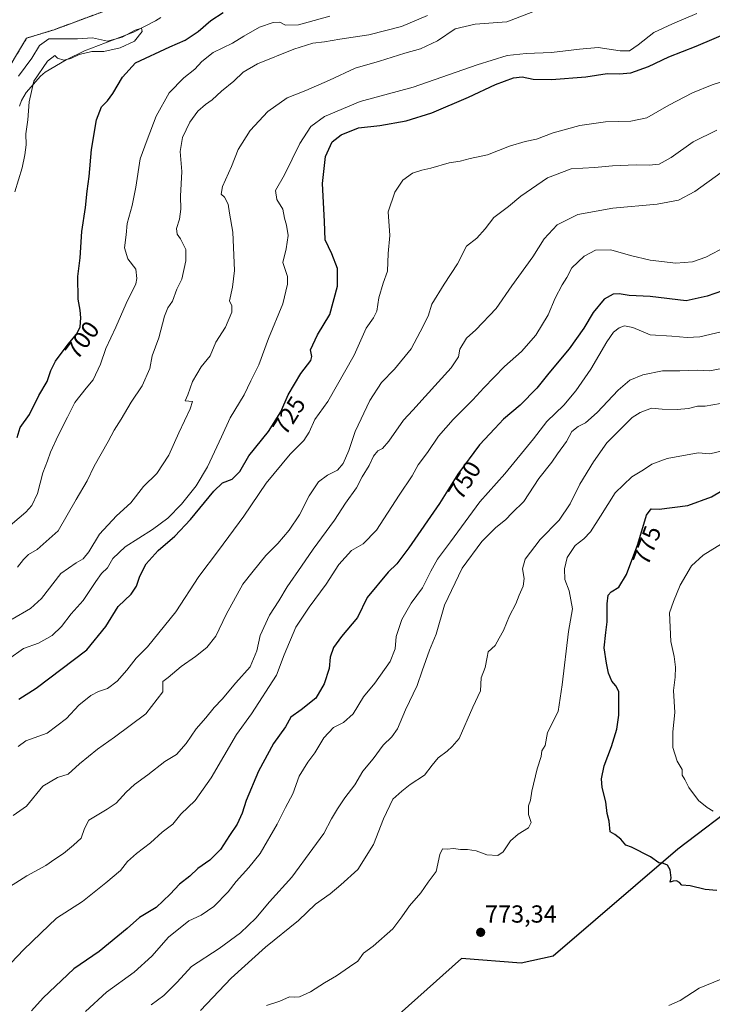
# Model space of a CAD drawing. Units: metres. Extents: x 649142 to 652062, y 4695664 to 4697702.
# Drawn here: x 649352 to 649633, y 4695962 to 4696362 of the extents above; entities that cross this region are included whole.
import ezdxf
from ezdxf.enums import TextEntityAlignment as Align

# ---------------------------------------------------------------- set-up
doc = ezdxf.new("R2010")
doc.units = ezdxf.units.M
doc.header["$MEASUREMENT"] = 0
doc.linetypes.add('TRAZOS', pattern=[0.75, 0.5, -0.25])
for name, color, linetype, lineweight in [('Arbolado forestal', 92, 'TRAZOS', 0), ('Arbolado forestal CxS', 92, 'Continuous', 0), ('Carátula', 7, 'Continuous', 5), ('Comarca', 2, 'Continuous', 13), ('Comarca CxS', 133, 'Continuous', 0), ('Comunidad autónoma', 142, 'Continuous', 30), ('Comunidad Autónoma CxS', 142, 'Continuous', 0), ('Corriente natural lineal', 142, 'Continuous', 13), ('Cultivos herbáceos CxS', 92, 'Continuous', 0), ('Curva de nivel maestra', 36, 'Continuous', 30), ('Curva de nivel normal', 36, 'Continuous', 0), ('Municipio', 9, 'Continuous', 13), ('Municipio CxS', 142, 'Continuous', 0), ('Provincia', 19, 'Continuous', 0), ('Provincia CxS', 1, 'Continuous', 0), ('Punto de cota en terreno', 7, 'Continuous', 0), ('Rótulo de curva de nivel directora', 19, 'Continuous', 0), ('Rótulo de punto de cota en terreno', 19, 'Continuous', 0)]:
    doc.layers.add(name, color=color, linetype=linetype, lineweight=lineweight)
doc.styles.add('Arial', font='txt', dxfattribs={"height": 0.2})

# ---------------------------------------------------------------- blocks, each defined once
blk = doc.blocks.new('*U152')
at = {"layer": 'Comunidad autónoma', "color": 142, "linetype": 'Continuous', "lineweight": 30}
blk.add_polyline3d([(649910.83, 4696089.45, 793.56), (649880.1, 4696112.03, 793.08), (649879.72, 4696112.31, 793.01), (649849.65, 4696124.31, 792.1), (649844.47, 4696126.38, 792.32), (649817.89, 4696130.38, 792.56), (649799.27, 4696133.19, 792.32), (649780.51, 4696136.01, 794.34), (649704.48, 4696086.48, 793.39), (649645.86, 4696044.98, 783.29), (649619.53, 4696024.83, 775.69), (649568.85, 4695981.41, 774.1), (649555.85, 4695978.59, 774.22), (649531.64, 4695980.53, 773.27), (649432.76, 4695892.11, 772.47), (649358.62, 4695863.88, 766.54), (649308.8, 4695973.99, 739.85), (649295.15, 4695984.01, 735.33), (649241.53, 4696017.64, 718.96), (649160.21, 4696064.67, 698.87), (649159.45, 4696065.09, 698.7)], dxfattribs=at)
blk = doc.blocks.new('*U153')
at = {"layer": 'Provincia', "color": 19, "linetype": 'Continuous', "lineweight": 0}
blk.add_polyline3d([(649910.83, 4696089.45, 793.56), (649880.1, 4696112.03, 793.08), (649879.72, 4696112.31, 793.01), (649849.65, 4696124.31, 792.1), (649844.47, 4696126.38, 792.32), (649817.89, 4696130.38, 792.56), (649799.27, 4696133.19, 792.32), (649780.51, 4696136.01, 794.34), (649704.48, 4696086.48, 793.39), (649645.86, 4696044.98, 783.29), (649619.53, 4696024.83, 775.69), (649568.85, 4695981.41, 774.1), (649555.85, 4695978.59, 774.22), (649531.64, 4695980.53, 773.27), (649432.76, 4695892.11, 772.47), (649358.62, 4695863.88, 766.54), (649308.8, 4695973.99, 739.85), (649295.15, 4695984.01, 735.33), (649241.53, 4696017.64, 718.96), (649160.21, 4696064.67, 698.87), (649159.45, 4696065.09, 698.7)], dxfattribs=at)
blk = doc.blocks.new('*U154')
at = {"layer": 'Municipio', "color": 9, "linetype": 'Continuous', "lineweight": 13}
blk.add_polyline3d([(649910.83, 4696089.45, 793.56), (649880.1, 4696112.03, 793.08), (649879.72, 4696112.31, 793.01), (649849.65, 4696124.31, 792.1), (649844.47, 4696126.38, 792.32), (649817.89, 4696130.38, 792.56), (649799.27, 4696133.19, 792.32), (649780.51, 4696136.01, 794.34), (649704.48, 4696086.48, 793.39), (649645.86, 4696044.98, 783.29), (649619.53, 4696024.83, 775.69), (649568.85, 4695981.41, 774.1), (649555.85, 4695978.59, 774.22), (649531.64, 4695980.53, 773.27), (649432.76, 4695892.11, 772.47), (649358.62, 4695863.88, 766.54), (649308.8, 4695973.99, 739.85), (649295.15, 4695984.01, 735.33), (649241.53, 4696017.64, 718.96), (649160.21, 4696064.67, 698.87), (649159.45, 4696065.09, 698.7)], dxfattribs=at)
blk = doc.blocks.new('*U155')
at = {"layer": 'Comarca', "color": 2, "linetype": 'Continuous', "lineweight": 13}
blk.add_polyline3d([(649910.83, 4696089.45, 793.56), (649880.1, 4696112.03, 793.08), (649879.72, 4696112.31, 793.01), (649849.65, 4696124.31, 792.1), (649844.47, 4696126.38, 792.32), (649817.89, 4696130.38, 792.56), (649799.27, 4696133.19, 792.32), (649780.51, 4696136.01, 794.34), (649704.48, 4696086.48, 793.39), (649645.86, 4696044.98, 783.29), (649619.53, 4696024.83, 775.69), (649568.85, 4695981.41, 774.1), (649555.85, 4695978.59, 774.22), (649531.64, 4695980.53, 773.27), (649432.76, 4695892.11, 772.47), (649358.62, 4695863.88, 766.54), (649308.8, 4695973.99, 739.85), (649295.15, 4695984.01, 735.33), (649241.53, 4696017.64, 718.96), (649160.21, 4696064.67, 698.87), (649159.45, 4696065.09, 698.7)], dxfattribs=at)
blk = doc.blocks.new('*U157')
at = {"layer": 'Curva de nivel normal', "color": 36, "linetype": 'Continuous', "lineweight": 0}
blk.add_polyline3d([(649345.05, 4696007.7, 740), (649354.97, 4696014.07, 740), (649362.81, 4696018.26, 740), (649366.41, 4696020.8, 740), (649369.92, 4696023.13, 740), (649374.05, 4696026.52, 740), (649377.15, 4696029.31, 740), (649378.46, 4696033.3, 740), (649380.19, 4696036.69, 740), (649387.65, 4696041.18, 740), (649391.33, 4696043.61, 740), (649395.41, 4696048.11, 740), (649398.78, 4696051.14, 740), (649404.18, 4696055.1, 740), (649411.11, 4696060.52, 740), (649415.82, 4696063.39, 740), (649419.78, 4696067.8, 740), (649423.76, 4696073.75, 740), (649427.68, 4696078.24, 740), (649431.12, 4696082.41, 740), (649434.38, 4696085.86, 740), (649439.9, 4696092.46, 740), (649445.79, 4696099.02, 740), (649448.43, 4696105.53, 740), (649449.77, 4696111.71, 740), (649453.61, 4696120.03, 740), (649457.42, 4696125.75, 740), (649460.74, 4696131.43, 740), (649466.66, 4696139.81, 740), (649471.3, 4696146.79, 740), (649480.06, 4696158.57, 740), (649484.42, 4696165.53, 740), (649488.92, 4696171.72, 740), (649491.22, 4696176.15, 740), (649494.05, 4696180.72, 740), (649495.91, 4696184.55, 740), (649497.6, 4696186.67, 740), (649499.57, 4696187.71, 740), (649502.08, 4696190.67, 740), (649508.06, 4696199.21, 740), (649511.79, 4696203.21, 740), (649516.79, 4696208.86, 740), (649527.38, 4696220.47, 740), (649530.34, 4696224.97, 740), (649530.92, 4696227.99, 740), (649533.61, 4696232.49, 740), (649537.39, 4696235.86, 740), (649545.68, 4696244.54, 740), (649552, 4696253.71, 740), (649560.61, 4696265.55, 740), (649565.2, 4696272.88, 740), (649570.43, 4696278.56, 740), (649578.79, 4696282.72, 740), (649593.08, 4696285.37, 740), (649611.08, 4696286.9, 740), (649619.75, 4696288.62, 740), (649626.42, 4696292.1, 740), (649637.08, 4696299.79, 740)], dxfattribs=at)
blk = doc.blocks.new('*U161')
at = {"layer": 'Curva de nivel normal', "color": 36, "linetype": 'Continuous', "lineweight": 0}
blk.add_polyline3d([(649636.83, 4696205.92, 765), (649630.54, 4696204.88, 765), (649627.42, 4696204.88, 765), (649623.75, 4696203.93, 765), (649619.18, 4696203.52, 765), (649613.13, 4696203.7, 765), (649608.84, 4696204.14, 765), (649604.15, 4696202.37, 765), (649600.97, 4696200.23, 765), (649590.64, 4696190.05, 765), (649585.24, 4696182.21, 765), (649579.6, 4696173.2, 765), (649575.7, 4696165.17, 765), (649571.28, 4696158.54, 765), (649563.52, 4696150.67, 765), (649557.52, 4696142.76, 765), (649556.32, 4696138.78, 765), (649557, 4696134.8, 765), (649556.65, 4696131.78, 765), (649554.97, 4696128.06, 765), (649553.61, 4696124.58, 765), (649551.1, 4696119.71, 765), (649548.71, 4696113.76, 765), (649546.88, 4696110.65, 765), (649545.22, 4696107.63, 765), (649542.41, 4696105.08, 765), (649542.05, 4696102.88, 765), (649541.19, 4696098.77, 765), (649539.61, 4696094.5, 765), (649539.35, 4696089.21, 765), (649536.26, 4696082.55, 765), (649530.7, 4696069.88, 765), (649527.86, 4696066.55, 765), (649525.75, 4696064.71, 765), (649522.17, 4696061.96, 765), (649519.72, 4696059.08, 765), (649516.61, 4696054.98, 765), (649510.72, 4696051.17, 765), (649507.42, 4696048.5, 765), (649503.75, 4696045.21, 765), (649499.86, 4696037.26, 765), (649495.84, 4696026.81, 765), (649489.52, 4696016.63, 765), (649482.61, 4696010.38, 765), (649478.23, 4696006.72, 765), (649472.34, 4696002.55, 765), (649465.36, 4695995.92, 765), (649451.98, 4695985.04, 765), (649438.09, 4695972.53, 765), (649425.51, 4695959.3, 765)], dxfattribs=at)
blk = doc.blocks.new('*U165')
at = {"layer": 'Curva de nivel normal', "color": 36, "linetype": 'Continuous', "lineweight": 0}
blk.add_polyline3d([(649640.05, 4696220.71, 760), (649632.45, 4696219.24, 760), (649627.65, 4696219.48, 760), (649620.22, 4696219.29, 760), (649613.2, 4696219.22, 760), (649605.22, 4696217.58, 760), (649600, 4696215.4, 760), (649595.24, 4696211.32, 760), (649586.75, 4696202.36, 760), (649581.94, 4696198.13, 760), (649579.04, 4696196.69, 760), (649576.4, 4696194.55, 760), (649574.23, 4696190.55, 760), (649570.57, 4696185.55, 760), (649568.23, 4696182.11, 760), (649563.04, 4696175.47, 760), (649556.88, 4696166.2, 760), (649552.22, 4696161.55, 760), (649549.42, 4696158.7, 760), (649545.54, 4696155.57, 760), (649539.91, 4696149.9, 760), (649531.87, 4696139.01, 760), (649524.66, 4696124.08, 760), (649521.26, 4696112.3, 760), (649518.66, 4696105.76, 760), (649515.6, 4696097.38, 760), (649513.65, 4696091.42, 760), (649508.9, 4696081.55, 760), (649505.6, 4696073.85, 760), (649503.35, 4696070.57, 760), (649499.75, 4696067.1, 760), (649495.66, 4696061.65, 760), (649491.53, 4696056.62, 760), (649488.26, 4696051.03, 760), (649484.14, 4696045.81, 760), (649481.22, 4696041.22, 760), (649478.75, 4696037.26, 760), (649475.7, 4696031.23, 760), (649471.26, 4696025.17, 760), (649462.62, 4696013.55, 760), (649453.57, 4696003.55, 760), (649448.09, 4695996.88, 760), (649441.88, 4695990.89, 760), (649433.12, 4695984.56, 760), (649421.96, 4695977.22, 760), (649416.13, 4695970.89, 760), (649410.74, 4695965.43, 760), (649405.56, 4695961.64, 760)], dxfattribs=at)
blk = doc.blocks.new('*U169')
at = {"layer": 'Curva de nivel normal', "color": 36, "linetype": 'Continuous', "lineweight": 0}
for points in [[(649637.08, 4695972.11, 770), (649628.08, 4695968.48, 770), (649620.42, 4695963.41, 770), (649615.75, 4695961.39, 770)], [(649452.43, 4695961.36, 770), (649457.76, 4695963.19, 770), (649461.76, 4695964.87, 770), (649463.76, 4695964.72, 770), (649465.85, 4695964.85, 770), (649470.22, 4695966.93, 770), (649475.98, 4695970.56, 770), (649480.83, 4695973.36, 770), (649486.09, 4695977.1, 770), (649489.49, 4695979.36, 770), (649491.84, 4695982.61, 770), (649495.69, 4695985.48, 770), (649503.75, 4695992.55, 770), (649507.42, 4695997.35, 770), (649510.42, 4696001.83, 770), (649515.08, 4696007.12, 770), (649518.11, 4696011.46, 770), (649521.35, 4696015.84, 770), (649522.81, 4696022.66, 770), (649523.93, 4696024.98, 770), (649525.84, 4696024.86, 770), (649528.38, 4696025.13, 770), (649531.25, 4696024.71, 770), (649533.99, 4696024.79, 770), (649537.52, 4696024.22, 770), (649541.9, 4696022.61, 770), (649546.33, 4696022.29, 770), (649548.55, 4696023.77, 770), (649551.51, 4696028.25, 770), (649554.55, 4696031.04, 770), (649558.87, 4696033.59, 770), (649559.87, 4696035.71, 770), (649558.78, 4696038.96, 770), (649558.88, 4696042.55, 770), (649559.57, 4696044.86, 770), (649560.14, 4696048.47, 770), (649562.39, 4696057.53, 770), (649563.92, 4696062.55, 770), (649564.2, 4696064.9, 770), (649565.6, 4696067.06, 770), (649566.58, 4696072.3, 770), (649570.81, 4696080.88, 770), (649572.44, 4696091.63, 770), (649575.04, 4696113.29, 770), (649576.69, 4696122.49, 770), (649575.39, 4696129.89, 770), (649573.59, 4696134.47, 770), (649573.38, 4696138.85, 770), (649574.56, 4696143.43, 770), (649577.78, 4696148.22, 770), (649581.32, 4696150.93, 770), (649584.06, 4696153.87, 770), (649588.08, 4696160.17, 770), (649593.99, 4696169.71, 770), (649600.73, 4696176.15, 770), (649605.46, 4696178.96, 770), (649608.94, 4696181.38, 770), (649615.19, 4696183.65, 770), (649627.79, 4696185.86, 770), (649632.51, 4696185.54, 770), (649639.92, 4696187.33, 770)]]:
    blk.add_polyline3d(points, dxfattribs=at)
blk = doc.blocks.new('*U174')
at = {"layer": 'Curva de nivel normal', "color": 36, "linetype": 'Continuous', "lineweight": 0}
blk.add_polyline3d([(649378.91, 4695958.92, 755), (649387.35, 4695966.81, 755), (649398.58, 4695974.88, 755), (649405.79, 4695981.46, 755), (649412.55, 4695989.07, 755), (649420.79, 4695995.81, 755), (649425.9, 4695998.02, 755), (649430.97, 4696001.58, 755), (649436.81, 4696007.56, 755), (649440.08, 4696011.69, 755), (649445.18, 4696017.45, 755), (649449.84, 4696023.11, 755), (649456.77, 4696035.05, 755), (649460.06, 4696041.88, 755), (649463.05, 4696047.38, 755), (649465.63, 4696054.55, 755), (649469.11, 4696060.26, 755), (649472.03, 4696064.06, 755), (649475.7, 4696070.16, 755), (649479.56, 4696074.38, 755), (649483.66, 4696076.34, 755), (649487.6, 4696079.9, 755), (649491.72, 4696086.85, 755), (649496.43, 4696092.31, 755), (649502.61, 4696101.17, 755), (649504.63, 4696106.24, 755), (649505.03, 4696111.31, 755), (649507.36, 4696118.18, 755), (649511.1, 4696124.79, 755), (649515.8, 4696131.11, 755), (649519.1, 4696137.8, 755), (649521.9, 4696142.72, 755), (649527.1, 4696149.72, 755), (649539, 4696166.06, 755), (649549.24, 4696177.38, 755), (649560.81, 4696191.55, 755), (649566.28, 4696198.67, 755), (649573.1, 4696205.31, 755), (649578.08, 4696211.06, 755), (649584.08, 4696219.95, 755), (649590.63, 4696230.99, 755), (649593.28, 4696234.92, 755), (649595.63, 4696236.75, 755), (649597.86, 4696237.57, 755), (649601.21, 4696236.82, 755), (649608.26, 4696233.83, 755), (649617.05, 4696233.29, 755), (649623.24, 4696232.81, 755), (649628.37, 4696233.09, 755), (649637.08, 4696235.13, 755)], dxfattribs=at)
blk = doc.blocks.new('*U179')
at = {"layer": 'Curva de nivel maestra', "color": 36, "linetype": 'Continuous', "lineweight": 30}
blk.add_polyline3d([(649635.28, 4696008.03, 775), (649630.55, 4696008.53, 775), (649624.44, 4696010.05, 775), (649621.14, 4696010.22, 775), (649620.19, 4696011.32, 775), (649618.99, 4696012, 775), (649617.62, 4696011.93, 775), (649616.3, 4696011.42, 775), (649616.76, 4696013.21, 775), (649616.39, 4696016.48, 775), (649615.26, 4696018.34, 775), (649613.68, 4696019.09, 775), (649611.82, 4696019.36, 775), (649608.35, 4696021.78, 775), (649600.61, 4696025.74, 775), (649598.39, 4696026.53, 775), (649596.3, 4696028.98, 775), (649593.85, 4696030.89, 775), (649592.04, 4696031.94, 775), (649591.54, 4696036.21, 775), (649590.74, 4696039.34, 775), (649590.18, 4696044.07, 775), (649588.71, 4696050.01, 775), (649588.44, 4696053.42, 775), (649589.53, 4696058.72, 775), (649592.54, 4696066.61, 775), (649594.68, 4696073.63, 775), (649595.53, 4696079.32, 775), (649595.46, 4696085.59, 775), (649595.52, 4696088.99, 775), (649594.34, 4696091.32, 775), (649592.68, 4696093.2, 775), (649591.27, 4696096.42, 775), (649590.45, 4696100.53, 775), (649589.53, 4696106.66, 775), (649590.16, 4696112.93, 775), (649590.77, 4696117.22, 775), (649590.8, 4696124.6, 775), (649591.22, 4696128.08, 775), (649592.33, 4696129.39, 775), (649595.47, 4696131.28, 775), (649598.58, 4696136.52, 775), (649603.24, 4696148.75, 775), (649606.74, 4696160.6, 775), (649608.65, 4696163.21, 775), (649611.95, 4696163.08, 775), (649623.58, 4696164.51, 775), (649633.2, 4696167.99, 775), (649642.48, 4696173.54, 775)], dxfattribs=at)
blk = doc.blocks.new('5PATER')
at = {"layer": 'Carátula', "linetype": 'Continuous', "lineweight": 5}
h = blk.add_hatch(color=250, dxfattribs=at)
edge = h.paths.add_edge_path()
edge.add_ellipse((0, 0.01), major_axis=(-1.33, -1.34), ratio=0.999422, start_angle=0, end_angle=360)

msp = doc.modelspace()

# ---------------------------------------------------------------- linework, layer by layer
at = {"layer": 'Arbolado forestal', "color": 92, "linetype": 'TRAZOS', "lineweight": 0}
msp.add_polyline3d([(649642.01, 4696440.41, 702.55), (649543.17, 4696414.61, 701.26), (649456.37, 4696391.39, 698.75), (649366.13, 4696357.85, 696.05), (649354.95, 4696354.41, 696.97), (649344.64, 4696337.21, 696.32), (649336.9, 4696291.63, 694.54), (649332.43, 4696283.03, 694.42), (649325.73, 4696277.87, 694.52), (649319.71, 4696263.25, 694.48), (649319.71, 4696221.97, 693.03), (649311.98, 4696185.85, 691.54), (649302.52, 4696174.67, 691.01), (649292.21, 4696166.07, 690.71), (649267.72, 4696153.17, 689.99), (649247.09, 4696153.17, 690.06), (649231.62, 4696148.01, 689.81), (649211.85, 4696130.81, 688.37), (649184.35, 4696121.35, 687.33), (649158.4, 4696114.34, 686.5)], dxfattribs=at)
at = {"layer": 'Arbolado forestal CxS', "color": 92, "linetype": 'Continuous', "lineweight": 0}
msp.add_polyline3d([(649164.97, 4695806.71, 779.21), (649158.4, 4696114.34, 686.5), (649184.35, 4696121.35, 687.33), (649211.85, 4696130.81, 688.37), (649231.62, 4696148.01, 689.81), (649247.09, 4696153.17, 690.06), (649267.72, 4696153.17, 689.99), (649292.21, 4696166.07, 690.71), (649302.52, 4696174.67, 691.01), (649311.98, 4696185.85, 691.54), (649319.71, 4696221.97, 693.03), (649319.71, 4696263.25, 694.48), (649325.73, 4696277.87, 694.52), (649332.43, 4696283.03, 694.42), (649336.9, 4696291.63, 694.54), (649344.64, 4696337.21, 696.32), (649354.95, 4696354.41, 696.97), (649366.13, 4696357.85, 696.05), (649456.37, 4696391.39, 698.75)], dxfattribs=at)
at = {"layer": 'Comarca CxS', "color": 133, "linetype": 'Continuous', "lineweight": 0}
for points in [[(649910.83, 4696089.45, 793.56), (649880.1, 4696112.03, 793.08), (649879.72, 4696112.31, 793.01), (649849.65, 4696124.31, 792.1), (649844.47, 4696126.38, 792.32), (649817.89, 4696130.38, 792.56), (649799.27, 4696133.19, 792.32), (649780.51, 4696136.01, 794.34), (649704.48, 4696086.48, 793.39), (649645.86, 4696044.98, 783.29), (649619.53, 4696024.83, 775.69), (649568.85, 4695981.41, 774.1), (649555.85, 4695978.59, 774.22), (649531.64, 4695980.53, 773.27), (649432.76, 4695892.11, 772.47), (649358.62, 4695863.88, 766.54), (649308.8, 4695973.99, 739.85), (649295.15, 4695984.01, 735.33), (649241.53, 4696017.64, 718.96), (649160.21, 4696064.67, 698.87), (649159.45, 4696065.09, 698.7), (649150.75, 4696472.62, 743.77)], [(649910.83, 4696089.45, 793.56), (649880.1, 4696112.03, 793.08), (649879.72, 4696112.31, 793.01), (649849.65, 4696124.31, 792.1), (649844.47, 4696126.38, 792.32), (649817.89, 4696130.38, 792.56), (649799.27, 4696133.19, 792.32), (649780.51, 4696136.01, 794.34), (649704.48, 4696086.47, 793.39), (649645.86, 4696044.98, 783.29), (649619.53, 4696024.83, 775.69), (649568.85, 4695981.41, 774.1), (649555.85, 4695978.59, 774.22), (649531.64, 4695980.53, 773.27), (649432.76, 4695892.11, 772.47), (649358.62, 4695863.88, 766.54), (649308.8, 4695973.99, 739.85), (649295.15, 4695984.01, 735.33), (649241.53, 4696017.64, 718.96), (649160.21, 4696064.67, 698.87), (649159.45, 4696065.09, 698.7), (649150.75, 4696472.62, 743.77)]]:
    msp.add_polyline3d(points, dxfattribs=at)
at = {"layer": 'Comunidad Autónoma CxS', "color": 142, "linetype": 'Continuous', "lineweight": 0}
msp.add_polyline3d([(649910.83, 4696089.45, 793.56), (649880.1, 4696112.03, 793.08), (649879.72, 4696112.31, 793.01), (649849.65, 4696124.31, 792.1), (649844.47, 4696126.38, 792.32), (649817.89, 4696130.38, 792.56), (649799.27, 4696133.19, 792.32), (649780.51, 4696136.01, 794.34), (649704.48, 4696086.48, 793.39), (649645.86, 4696044.98, 783.29), (649619.53, 4696024.83, 775.69), (649568.85, 4695981.41, 774.1), (649555.85, 4695978.59, 774.22), (649531.64, 4695980.53, 773.27), (649432.76, 4695892.11, 772.47), (649358.62, 4695863.88, 766.54), (649308.8, 4695973.99, 739.85), (649295.15, 4695984.01, 735.33), (649241.53, 4696017.64, 718.96), (649160.21, 4696064.67, 698.87), (649159.45, 4696065.09, 698.7), (649150.75, 4696472.62, 743.77)], dxfattribs=at)
msp.add_polyline3d([(649910.83, 4696089.45, 793.56), (649880.1, 4696112.03, 793.08), (649879.72, 4696112.31, 793.01), (649849.65, 4696124.31, 792.1), (649844.47, 4696126.38, 792.32), (649817.89, 4696130.38, 792.56), (649799.27, 4696133.19, 792.32), (649780.51, 4696136.01, 794.34), (649704.48, 4696086.48, 793.39), (649645.86, 4696044.98, 783.29), (649619.53, 4696024.83, 775.69), (649568.85, 4695981.41, 774.1), (649555.85, 4695978.59, 774.22), (649531.64, 4695980.53, 773.27), (649432.76, 4695892.11, 772.47), (649358.62, 4695863.88, 766.54), (649308.8, 4695973.99, 739.85), (649295.15, 4695984.01, 735.33), (649241.53, 4696017.64, 718.96), (649160.21, 4696064.67, 698.87), (649159.45, 4696065.09, 698.7), (649150.75, 4696472.62, 743.77)], dxfattribs=at)
at = {"layer": 'Corriente natural lineal', "color": 142, "linetype": 'Continuous', "lineweight": 13}
msp.add_polyline3d([(649409.42, 4696362.76, 695.49), (649407.26, 4696361.48, 695.66), (649398.4, 4696356.82, 695.19), (649378.44, 4696349.2, 695.06), (649371.07, 4696345.61, 695.29), (649362.46, 4696340.57, 695.32), (649360.53, 4696338.98, 694.81), (649354.8, 4696332.34, 693.59), (649352.93, 4696329.09, 692.64), (649352.05, 4696326.74, 692.17)], dxfattribs=at)
at = {"layer": 'Cultivos herbáceos CxS', "color": 92, "linetype": 'Continuous', "lineweight": 0}
for points in [[(649642.01, 4696440.41, 702.55), (649543.17, 4696414.61, 701.26), (649456.37, 4696391.39, 698.75), (649366.13, 4696357.85, 696.05), (649354.95, 4696354.41, 696.97), (649344.64, 4696337.21, 696.32), (649336.9, 4696291.63, 694.54), (649332.43, 4696283.03, 694.42), (649325.73, 4696277.87, 694.52), (649319.71, 4696263.25, 694.48), (649319.71, 4696221.97, 693.03), (649311.98, 4696185.85, 691.54), (649302.52, 4696174.67, 691.01), (649292.21, 4696166.07, 690.71), (649267.72, 4696153.17, 689.99), (649247.09, 4696153.17, 690.06), (649231.62, 4696148.01, 689.81), (649211.85, 4696130.81, 688.37), (649184.35, 4696121.35, 687.33), (649158.4, 4696114.34, 686.5)], [(649456.37, 4696391.39, 698.75), (649366.13, 4696357.85, 696.05), (649354.95, 4696354.41, 696.97), (649344.64, 4696337.21, 696.32)]]:
    msp.add_polyline3d(points, dxfattribs=at)
at = {"layer": 'Curva de nivel maestra', "color": 36, "linetype": 'Continuous', "lineweight": 30}
for points in [[(649351.1, 4696192.22, 700), (649352.38, 4696196.16, 700), (649356.1, 4696201.54, 700), (649359.87, 4696209.24, 700), (649363.35, 4696214.97, 700), (649364.73, 4696219.4, 700), (649366.66, 4696223.23, 700), (649371.76, 4696230.04, 700), (649375.36, 4696234.31, 700), (649376.7, 4696237.15, 700), (649377.03, 4696240.73, 700), (649376.72, 4696243.94, 700), (649375.85, 4696248.3, 700), (649375.73, 4696257.52, 700), (649376.7, 4696265.15, 700), (649377.34, 4696275.79, 700), (649378.81, 4696285.59, 700), (649379.54, 4696292.2, 700), (649380.37, 4696298.16, 700), (649381.24, 4696309.21, 700), (649383.38, 4696321.21, 700), (649385.41, 4696326.55, 700), (649387.75, 4696328.88, 700), (649389.94, 4696331.88, 700), (649393.88, 4696338.55, 700), (649399.2, 4696344.4, 700), (649413.11, 4696350.83, 700), (649419.38, 4696353.61, 700), (649424.57, 4696357.14, 700), (649429.8, 4696361.55, 700), (649434.77, 4696364.78, 700)], [(649351.74, 4696085.86, 725), (649358.76, 4696090.33, 725), (649379.43, 4696105.89, 725), (649387.09, 4696115.39, 725), (649392.18, 4696123.45, 725), (649397.43, 4696128.5, 725), (649399.64, 4696131.75, 725), (649400.88, 4696135.85, 725), (649403.56, 4696140.88, 725), (649408.34, 4696146.24, 725), (649415.15, 4696152.08, 725), (649421.51, 4696158.8, 725), (649430.95, 4696170.34, 725), (649434.46, 4696173.7, 725), (649438.41, 4696175.18, 725), (649441.59, 4696178.4, 725), (649445.15, 4696184.68, 725), (649453.16, 4696194.59, 725), (649458.26, 4696202.6, 725), (649461.18, 4696209.55, 725), (649466.33, 4696218.1, 725), (649470.34, 4696223.42, 725), (649470.86, 4696225.1, 725), (649470.25, 4696227.72, 725), (649473.16, 4696233.9, 725), (649478.08, 4696242.07, 725), (649481.24, 4696253.58, 725), (649481.21, 4696260.78, 725), (649478.9, 4696266.79, 725), (649476.19, 4696272.43, 725), (649475.93, 4696279.93, 725), (649475.1, 4696295.36, 725), (649476.3, 4696306.38, 725), (649479.12, 4696312.25, 725), (649482.66, 4696315.13, 725), (649489.75, 4696317.91, 725), (649498.41, 4696318.98, 725), (649509.11, 4696320.87, 725), (649519.59, 4696324.04, 725), (649534.46, 4696330.38, 725), (649545.42, 4696335.55, 725), (649552.76, 4696338.28, 725), (649556.27, 4696338.7, 725), (649560.68, 4696337.81, 725), (649568.19, 4696337.62, 725), (649582.09, 4696338.73, 725), (649590.79, 4696340.02, 725), (649595.68, 4696339.88, 725), (649600.42, 4696340.36, 725), (649607.62, 4696342.92, 725), (649615.79, 4696346.85, 725), (649626.94, 4696351.21, 725), (649640.6, 4696356.96, 725)], [(649640.75, 4696252.8, 750), (649631.45, 4696249.6, 750), (649622.82, 4696247.7, 750), (649608.25, 4696249.38, 750), (649599.7, 4696249.82, 750), (649595.68, 4696250.48, 750), (649593.25, 4696250.42, 750), (649589.54, 4696248.34, 750), (649585.02, 4696242.91, 750), (649581.31, 4696236.52, 750), (649575.38, 4696228.24, 750), (649567.03, 4696218.34, 750), (649562.18, 4696212.24, 750), (649555.42, 4696205.24, 750), (649548.7, 4696199.54, 750), (649545.08, 4696195.78, 750), (649538.97, 4696189.14, 750), (649530.16, 4696177.24, 750), (649522.69, 4696165.3, 750), (649510.23, 4696147.28, 750), (649505.3, 4696140.82, 750), (649501.82, 4696137.41, 750), (649493.24, 4696127.16, 750), (649489.34, 4696118.98, 750), (649482.8, 4696111.32, 750), (649479.55, 4696106.82, 750), (649478.25, 4696102.88, 750), (649477.87, 4696098.26, 750), (649475.85, 4696092.06, 750), (649472.46, 4696086.21, 750), (649466.43, 4696081.55, 750), (649462.24, 4696078.55, 750), (649460.06, 4696074.55, 750), (649455.26, 4696067.88, 750), (649449.11, 4696056.55, 750), (649444.11, 4696044.72, 750), (649442.51, 4696039.55, 750), (649440.5, 4696035.05, 750), (649437.3, 4696030.45, 750), (649433.69, 4696024.73, 750), (649429.43, 4696020.48, 750), (649424.43, 4696017.02, 750), (649421.23, 4696013.86, 750), (649416.98, 4696010.7, 750), (649413.29, 4696006.55, 750), (649407.54, 4696001.22, 750), (649400.79, 4695997.14, 750), (649395.76, 4695992.68, 750), (649384.43, 4695983.37, 750), (649374.09, 4695976.26, 750), (649361.65, 4695964.42, 750), (649356.98, 4695959.23, 750)]]:
    msp.add_polyline3d(points, dxfattribs=at)
at = {"layer": 'Curva de nivel normal', "color": 36, "linetype": 'Continuous', "lineweight": 0}
for points in [[(649347.65, 4696102.12, 720), (649353.61, 4696106.42, 720), (649359.72, 4696108.64, 720), (649365.32, 4696111.75, 720), (649369.17, 4696115.37, 720), (649373.06, 4696120.56, 720), (649377.94, 4696125.93, 720), (649383, 4696133.58, 720), (649385.4, 4696136.89, 720), (649387.79, 4696139.23, 720), (649390.01, 4696142.94, 720), (649394.97, 4696147.7, 720), (649406.03, 4696154.75, 720), (649412.29, 4696159.32, 720), (649417.92, 4696165.12, 720), (649423.88, 4696172.45, 720), (649428.44, 4696180.17, 720), (649434.15, 4696192.42, 720), (649437.59, 4696200.12, 720), (649443.31, 4696209.55, 720), (649446.04, 4696215.21, 720), (649449.28, 4696221.66, 720), (649453.18, 4696232.36, 720), (649459, 4696246.42, 720), (649460.93, 4696254.52, 720), (649460.93, 4696257.59, 720), (649459.04, 4696263.29, 720), (649460.39, 4696268.83, 720), (649461.12, 4696274.26, 720), (649460.54, 4696278.48, 720), (649459.76, 4696281.21, 720), (649459.04, 4696284.88, 720), (649456.56, 4696288.8, 720), (649456.06, 4696292.55, 720), (649459.73, 4696298.91, 720), (649465.92, 4696311.67, 720), (649470.42, 4696318.48, 720), (649475.89, 4696322.57, 720), (649490.46, 4696328.65, 720), (649511.93, 4696334.49, 720), (649537.91, 4696343.54, 720), (649550.12, 4696347.3, 720), (649557.85, 4696348.22, 720), (649568.17, 4696348.61, 720), (649579.5, 4696349.88, 720), (649587.15, 4696350.61, 720), (649596.06, 4696349.2, 720), (649599.89, 4696349.22, 720), (649603.4, 4696351.66, 720), (649609.72, 4696356.76, 720), (649617.33, 4696360.25, 720), (649627.23, 4696364.45, 720)], [(649349.08, 4696118.38, 715), (649356.48, 4696122.64, 715), (649360.97, 4696126.75, 715), (649368.87, 4696136.92, 715), (649375.08, 4696141.19, 715), (649377.95, 4696142.92, 715), (649380.18, 4696145.73, 715), (649384.56, 4696152.89, 715), (649391.4, 4696160.39, 715), (649397.28, 4696165.59, 715), (649402.4, 4696172.21, 715), (649407.86, 4696177.55, 715), (649412.7, 4696184.98, 715), (649416.8, 4696194.06, 715), (649421.41, 4696203.75, 715), (649422.3, 4696206.77, 715), (649419.32, 4696207.11, 715), (649420.48, 4696209.55, 715), (649422.3, 4696214.95, 715), (649425.82, 4696220.81, 715), (649429.52, 4696225.28, 715), (649431.83, 4696230.88, 715), (649435.79, 4696237.04, 715), (649438.31, 4696243.02, 715), (649438.36, 4696245.66, 715), (649437.37, 4696247.7, 715), (649438.57, 4696253.19, 715), (649439.37, 4696259.99, 715), (649438.75, 4696275.54, 715), (649437.41, 4696283.28, 715), (649436.85, 4696287, 715), (649435.28, 4696289.82, 715), (649433.93, 4696291.05, 715), (649434.57, 4696294.2, 715), (649438.16, 4696302.21, 715), (649440.86, 4696309.21, 715), (649445.76, 4696316.88, 715), (649452.97, 4696324.55, 715), (649460.84, 4696330.19, 715), (649468.32, 4696333.15, 715), (649477.92, 4696337.32, 715), (649488.42, 4696342.2, 715), (649498.25, 4696345.02, 715), (649508.56, 4696348.31, 715), (649515, 4696350.13, 715), (649521.8, 4696353.36, 715), (649529.03, 4696358.15, 715), (649537.17, 4696360.15, 715), (649549.98, 4696361.04, 715), (649560.59, 4696365.13, 715)], [(649342.77, 4696151.74, 705), (649354.57, 4696161.84, 705), (649357.07, 4696164.53, 705), (649359.4, 4696169.4, 705), (649361.48, 4696177.84, 705), (649363.48, 4696182.62, 705), (649364.71, 4696186.18, 705), (649367.76, 4696192.96, 705), (649371.6, 4696200.42, 705), (649374.48, 4696206.42, 705), (649379.09, 4696212.14, 705), (649382.02, 4696215.54, 705), (649384.93, 4696221.97, 705), (649387.11, 4696228.29, 705), (649391.23, 4696237, 705), (649395.38, 4696246.55, 705), (649399.25, 4696254.55, 705), (649399.78, 4696256.77, 705), (649399.27, 4696260.51, 705), (649396.08, 4696264.75, 705), (649394.75, 4696269.18, 705), (649395.44, 4696274.45, 705), (649395.78, 4696279.15, 705), (649397.85, 4696286.36, 705), (649399.33, 4696293.87, 705), (649401.06, 4696305.36, 705), (649403.85, 4696313.13, 705), (649407.56, 4696322.78, 705), (649412.82, 4696332.21, 705), (649418.86, 4696338.35, 705), (649423.33, 4696341.78, 705), (649426.09, 4696344.98, 705), (649430.76, 4696348.55, 705), (649438.52, 4696352.32, 705), (649443.12, 4696355.24, 705), (649449.52, 4696358.84, 705), (649455.09, 4696360.76, 705), (649457.76, 4696360.84, 705), (649460.09, 4696359.75, 705), (649465.4, 4696359.76, 705), (649478.08, 4696363.35, 705)], [(649351.28, 4696139.41, 710), (649353.69, 4696142.6, 710), (649355.74, 4696144.64, 710), (649359.19, 4696146.6, 710), (649367.75, 4696154.26, 710), (649375.04, 4696167.02, 710), (649379.48, 4696174.5, 710), (649382.44, 4696180.48, 710), (649388.12, 4696190.59, 710), (649390.48, 4696195.14, 710), (649393.34, 4696199.55, 710), (649397.37, 4696206.55, 710), (649401.82, 4696213.2, 710), (649404.98, 4696220.14, 710), (649405.96, 4696225.39, 710), (649408.68, 4696232.66, 710), (649410.9, 4696241.41, 710), (649412.35, 4696244.88, 710), (649414.21, 4696247.58, 710), (649415.92, 4696252.41, 710), (649418.03, 4696256.5, 710), (649419.58, 4696263.96, 710), (649419.59, 4696268.59, 710), (649417.51, 4696272.87, 710), (649416.03, 4696274.82, 710), (649415.86, 4696277.08, 710), (649416.99, 4696280.85, 710), (649417.57, 4696284.88, 710), (649417.5, 4696290.21, 710), (649417.95, 4696300.21, 710), (649417.28, 4696308.34, 710), (649418.2, 4696314.06, 710), (649421.22, 4696320.34, 710), (649424.43, 4696324.71, 710), (649427.58, 4696327.52, 710), (649430.28, 4696329.37, 710), (649434.09, 4696332.88, 710), (649439.1, 4696336.88, 710), (649442.9, 4696340.57, 710), (649448.67, 4696343.99, 710), (649463.48, 4696349.96, 710), (649471.25, 4696352.33, 710), (649475.9, 4696352.85, 710), (649482.23, 4696354.04, 710), (649493.99, 4696355.7, 710), (649507.22, 4696359.14, 710), (649517.78, 4696363.62, 710)], [(649350.1, 4696291.92, 695), (649353.18, 4696301.72, 695), (649354.16, 4696307.05, 695), (649354.74, 4696311.01, 695), (649354.64, 4696315.54, 695), (649355.43, 4696321.23, 695), (649355.97, 4696328.5, 695), (649357.88, 4696336.92, 695), (649363.43, 4696345.02, 695), (649366.44, 4696347.35, 695), (649367.51, 4696346.29, 695), (649370, 4696345.45, 695), (649372.85, 4696346.12, 695), (649376.27, 4696347.76, 695), (649381.43, 4696349.03, 695), (649386.33, 4696349, 695), (649392.94, 4696350.44, 695), (649398.74, 4696353.25, 695), (649401.86, 4696357.06, 695), (649401.56, 4696358.48, 695), (649399.09, 4696357.64, 695), (649393.76, 4696354.81, 695), (649387.76, 4696353.25, 695), (649381.76, 4696354.48, 695), (649375.62, 4696354.13, 695), (649363.95, 4696354.2, 695), (649360.12, 4696351.39, 695), (649357.1, 4696346.34, 695), (649351.71, 4696338.99, 695)], [(649351.49, 4696066.54, 730), (649354.63, 4696068.96, 730), (649363.32, 4696072.08, 730), (649371.09, 4696077.94, 730), (649376.09, 4696083.35, 730), (649381.09, 4696087.36, 730), (649384.09, 4696088.93, 730), (649387.76, 4696090.16, 730), (649391.76, 4696093.15, 730), (649395.68, 4696097.58, 730), (649399.44, 4696102.55, 730), (649404.01, 4696107.15, 730), (649415.51, 4696121.27, 730), (649424.9, 4696135.64, 730), (649432.91, 4696146.3, 730), (649443.13, 4696160.21, 730), (649452.31, 4696173.56, 730), (649462.02, 4696185.38, 730), (649467.58, 4696191, 730), (649469.71, 4696194.32, 730), (649472.04, 4696199.45, 730), (649477.35, 4696206.79, 730), (649487.94, 4696225.61, 730), (649492.85, 4696236.58, 730), (649495.82, 4696240.77, 730), (649497.16, 4696243.55, 730), (649498.03, 4696248.95, 730), (649499.78, 4696254.85, 730), (649501.47, 4696259.72, 730), (649501.76, 4696266.91, 730), (649502.55, 4696274.21, 730), (649501.86, 4696283.88, 730), (649504.56, 4696291.88, 730), (649507.8, 4696296.69, 730), (649511.72, 4696299.49, 730), (649515.44, 4696300.8, 730), (649519.18, 4696301.58, 730), (649526.64, 4696303.77, 730), (649531, 4696304.38, 730), (649535.07, 4696305.46, 730), (649542.21, 4696307.06, 730), (649551.12, 4696310.5, 730), (649557.41, 4696312.46, 730), (649562.03, 4696313.32, 730), (649568.79, 4696315.97, 730), (649579.62, 4696318.93, 730), (649590.05, 4696320.45, 730), (649600.41, 4696320.64, 730), (649606.83, 4696322.01, 730), (649615.77, 4696327.25, 730), (649625.42, 4696332.2, 730), (649633.44, 4696335.39, 730), (649640.64, 4696337.69, 730)], [(649349.47, 4696038.55, 735), (649354.9, 4696042.39, 735), (649361.55, 4696050.52, 735), (649367.43, 4696054.07, 735), (649371.76, 4696055.4, 735), (649376.43, 4696059.52, 735), (649383.74, 4696065.46, 735), (649390.7, 4696070.36, 735), (649403.31, 4696079.83, 735), (649410.3, 4696088.85, 735), (649410.23, 4696092.96, 735), (649412.4, 4696094.67, 735), (649417.76, 4696099.15, 735), (649423.54, 4696103.12, 735), (649428.2, 4696106.88, 735), (649431.75, 4696111.41, 735), (649435.95, 4696120.18, 735), (649442.72, 4696132.55, 735), (649446.91, 4696137.88, 735), (649452.14, 4696144.21, 735), (649456.98, 4696149.13, 735), (649461.62, 4696154.47, 735), (649465.74, 4696160.75, 735), (649469.7, 4696168.4, 735), (649473.56, 4696174.2, 735), (649477.11, 4696176.88, 735), (649481.17, 4696178.88, 735), (649483.47, 4696181.55, 735), (649485.86, 4696186.88, 735), (649488.36, 4696194.55, 735), (649494.34, 4696207.21, 735), (649499.04, 4696214.55, 735), (649504.39, 4696219.88, 735), (649511.18, 4696228.21, 735), (649514.81, 4696235.02, 735), (649518.04, 4696241.45, 735), (649519.52, 4696246.36, 735), (649524.49, 4696254.4, 735), (649529.97, 4696262.68, 735), (649533.66, 4696269.88, 735), (649537.79, 4696273.21, 735), (649541.2, 4696276.99, 735), (649544.68, 4696281.57, 735), (649550.75, 4696286, 735), (649555.7, 4696290.23, 735), (649566.56, 4696297.72, 735), (649576.17, 4696301.28, 735), (649585.62, 4696301.86, 735), (649592.93, 4696302.6, 735), (649602.61, 4696302.99, 735), (649607.82, 4696302.74, 735), (649611.83, 4696303.17, 735), (649616.77, 4696305.89, 735), (649625.75, 4696312.26, 735), (649635.32, 4696316.97, 735)], [(649346.09, 4695976, 745), (649353.66, 4695983.94, 745), (649360.69, 4695990.8, 745), (649367.06, 4695996.85, 745), (649377.69, 4696003.64, 745), (649387.16, 4696011.28, 745), (649393.09, 4696016.2, 745), (649395.95, 4696019.88, 745), (649399.53, 4696023.18, 745), (649405.28, 4696027.51, 745), (649409.95, 4696031.81, 745), (649414.32, 4696035.09, 745), (649417.52, 4696039.15, 745), (649423.35, 4696044.63, 745), (649429.87, 4696053.81, 745), (649440.24, 4696071.51, 745), (649446.28, 4696079.92, 745), (649456.45, 4696095.59, 745), (649459.58, 4696103.85, 745), (649464.36, 4696115.07, 745), (649469.7, 4696123.18, 745), (649476.69, 4696132.55, 745), (649481.71, 4696140.55, 745), (649486.85, 4696146.19, 745), (649491.62, 4696148.96, 745), (649497.04, 4696154.52, 745), (649506.3, 4696168.71, 745), (649511.52, 4696176.55, 745), (649514.02, 4696181.02, 745), (649517.78, 4696186.09, 745), (649522.22, 4696192.68, 745), (649528.18, 4696199.51, 745), (649536.24, 4696207.41, 745), (649540.66, 4696212.37, 745), (649549.03, 4696220.99, 745), (649555.97, 4696227.13, 745), (649561.75, 4696233.73, 745), (649566.82, 4696242.05, 745), (649569.71, 4696248.82, 745), (649572.46, 4696254.21, 745), (649574.39, 4696257.21, 745), (649576.45, 4696261.12, 745), (649581.39, 4696265.77, 745), (649586.08, 4696268.21, 745), (649592.24, 4696268.4, 745), (649600.26, 4696266.09, 745), (649608.18, 4696264.24, 745), (649618.65, 4696262.95, 745), (649625.49, 4696263.53, 745), (649630.85, 4696265.46, 745), (649639.09, 4696269.8, 745)], [(649640.08, 4696150.71, 780), (649629.75, 4696144.38, 780), (649625.08, 4696139.98, 780), (649620.42, 4696132.11, 780), (649617.71, 4696125.56, 780), (649616.06, 4696120.94, 780), (649616.63, 4696109.21, 780), (649618, 4696103.21, 780), (649618.58, 4696098.88, 780), (649618.36, 4696094.78, 780), (649617.68, 4696089.34, 780), (649618.27, 4696080.4, 780), (649617.45, 4696072.58, 780), (649617.42, 4696066.21, 780), (649619.22, 4696060.68, 780), (649621.24, 4696057.21, 780), (649621.18, 4696055.02, 780), (649622.38, 4696053.16, 780), (649623.97, 4696049.88, 780), (649627.85, 4696044.62, 780), (649631.33, 4696041.84, 780), (649633.86, 4696040.36, 780)]]:
    msp.add_polyline3d(points, dxfattribs=at)
at = {"layer": 'Municipio CxS', "color": 142, "linetype": 'Continuous', "lineweight": 0}
msp.add_polyline3d([(649910.83, 4696089.45, 793.56), (649880.1, 4696112.03, 793.08), (649879.72, 4696112.31, 793.01), (649849.65, 4696124.31, 792.1), (649844.47, 4696126.38, 792.32), (649817.89, 4696130.38, 792.56), (649799.27, 4696133.19, 792.32), (649780.51, 4696136.01, 794.34), (649704.48, 4696086.48, 793.39), (649645.86, 4696044.98, 783.29), (649619.53, 4696024.83, 775.69), (649568.85, 4695981.41, 774.1), (649555.85, 4695978.59, 774.22), (649531.64, 4695980.53, 773.27), (649432.76, 4695892.11, 772.47), (649358.62, 4695863.88, 766.54), (649308.8, 4695973.99, 739.85), (649295.15, 4695984.01, 735.33), (649241.53, 4696017.64, 718.96), (649160.21, 4696064.67, 698.87), (649159.45, 4696065.09, 698.7), (649150.75, 4696472.62, 743.77)], dxfattribs=at)
msp.add_polyline3d([(649910.83, 4696089.45, 793.56), (649880.1, 4696112.03, 793.08), (649879.72, 4696112.31, 793.01), (649849.65, 4696124.31, 792.1), (649844.47, 4696126.38, 792.32), (649817.89, 4696130.38, 792.56), (649799.27, 4696133.19, 792.32), (649780.51, 4696136.01, 794.34), (649704.48, 4696086.48, 793.39), (649645.86, 4696044.98, 783.29), (649619.53, 4696024.83, 775.69), (649568.85, 4695981.41, 774.1), (649555.85, 4695978.59, 774.22), (649531.64, 4695980.53, 773.27), (649432.76, 4695892.11, 772.47), (649358.62, 4695863.88, 766.54), (649308.8, 4695973.99, 739.85), (649295.15, 4695984.01, 735.33), (649241.53, 4696017.64, 718.96), (649160.21, 4696064.67, 698.87), (649159.45, 4696065.09, 698.7), (649150.75, 4696472.62, 743.77)], dxfattribs=at)
at = {"layer": 'Provincia CxS', "color": 1, "linetype": 'Continuous', "lineweight": 0}
msp.add_polyline3d([(649910.83, 4696089.45, 793.56), (649880.1, 4696112.03, 793.08), (649879.72, 4696112.31, 793.01), (649849.65, 4696124.31, 792.1), (649844.47, 4696126.38, 792.32), (649817.89, 4696130.38, 792.56), (649799.27, 4696133.19, 792.32), (649780.51, 4696136.01, 794.34), (649704.48, 4696086.48, 793.39), (649645.86, 4696044.98, 783.29), (649619.53, 4696024.83, 775.69), (649568.85, 4695981.41, 774.1), (649555.85, 4695978.59, 774.22), (649531.64, 4695980.53, 773.27), (649432.76, 4695892.11, 772.47), (649358.62, 4695863.88, 766.54), (649308.8, 4695973.99, 739.85), (649295.15, 4695984.01, 735.33), (649241.53, 4696017.64, 718.96), (649160.21, 4696064.67, 698.87), (649159.45, 4696065.09, 698.7), (649150.75, 4696472.62, 743.77)], dxfattribs=at)
msp.add_polyline3d([(649910.83, 4696089.45, 793.56), (649880.1, 4696112.03, 793.08), (649879.72, 4696112.31, 793.01), (649849.65, 4696124.31, 792.1), (649844.47, 4696126.38, 792.32), (649817.89, 4696130.38, 792.56), (649799.27, 4696133.19, 792.32), (649780.51, 4696136.01, 794.34), (649704.48, 4696086.48, 793.39), (649645.86, 4696044.98, 783.29), (649619.53, 4696024.83, 775.69), (649568.85, 4695981.41, 774.1), (649555.85, 4695978.59, 774.22), (649531.64, 4695980.53, 773.27), (649432.76, 4695892.11, 772.47), (649358.62, 4695863.88, 766.54), (649308.8, 4695973.99, 739.85), (649295.15, 4695984.01, 735.33), (649241.53, 4696017.64, 718.96), (649160.21, 4696064.67, 698.87), (649159.45, 4696065.09, 698.7), (649150.75, 4696472.62, 743.77)], dxfattribs=at)

# ---------------------------------------------------------------- block references
at = {"layer": 'Comarca', "color": 2, "linetype": 'Continuous', "lineweight": 13}
msp.add_blockref('*U155', (0, 0), dxfattribs=at)
at = {"layer": 'Comunidad autónoma', "color": 142, "linetype": 'Continuous', "lineweight": 30}
msp.add_blockref('*U152', (0, 0), dxfattribs=at)
at = {"layer": 'Curva de nivel maestra', "color": 36, "linetype": 'Continuous', "lineweight": 30}
msp.add_blockref('*U179', (0, 0), dxfattribs=at)
at = {"layer": 'Curva de nivel normal', "color": 36, "linetype": 'Continuous', "lineweight": 0}
for name in ['*U169', '*U161', '*U174', '*U165', '*U157']:
    msp.add_blockref(name, (0, 0), dxfattribs=at)
at = {"layer": 'Municipio', "color": 9, "linetype": 'Continuous', "lineweight": 13}
msp.add_blockref('*U154', (0, 0), dxfattribs=at)
at = {"layer": 'Provincia', "color": 19, "linetype": 'Continuous', "lineweight": 0}
msp.add_blockref('*U153', (0, 0), dxfattribs=at)
at = {"layer": 'Punto de cota en terreno', "linetype": 'Continuous', "lineweight": 0}
msp.add_blockref('5PATER', (649539.38, 4695991.1, 773.34), dxfattribs=at)

# ---------------------------------------------------------------- texts
at = {"layer": 'Rótulo de curva de nivel directora', "color": 19, "linetype": 'Continuous', "lineweight": 0, "style": 'Arial'}
for s, rotation, p in [('700', 53.1705, (649377.46, 4696231.77)), ('725', 57.515, (649461.51, 4696201.14)), ('750', 57.9686, (649532.82, 4696174.83)), ('775', 69.1418, (649606.87, 4696148.36))]:
    msp.add_text(s, height=7, rotation=rotation, dxfattribs=at).set_placement(p, align=Align.MIDDLE_CENTER)
at = {"layer": 'Rótulo de punto de cota en terreno', "color": 19, "linetype": 'Continuous', "lineweight": 0, "style": 'Arial'}
msp.add_text('773,34', height=7, dxfattribs=at).set_placement((649541.14, 4695992.86), align=Align.BOTTOM_LEFT)

doc.saveas('drawing.dxf')
